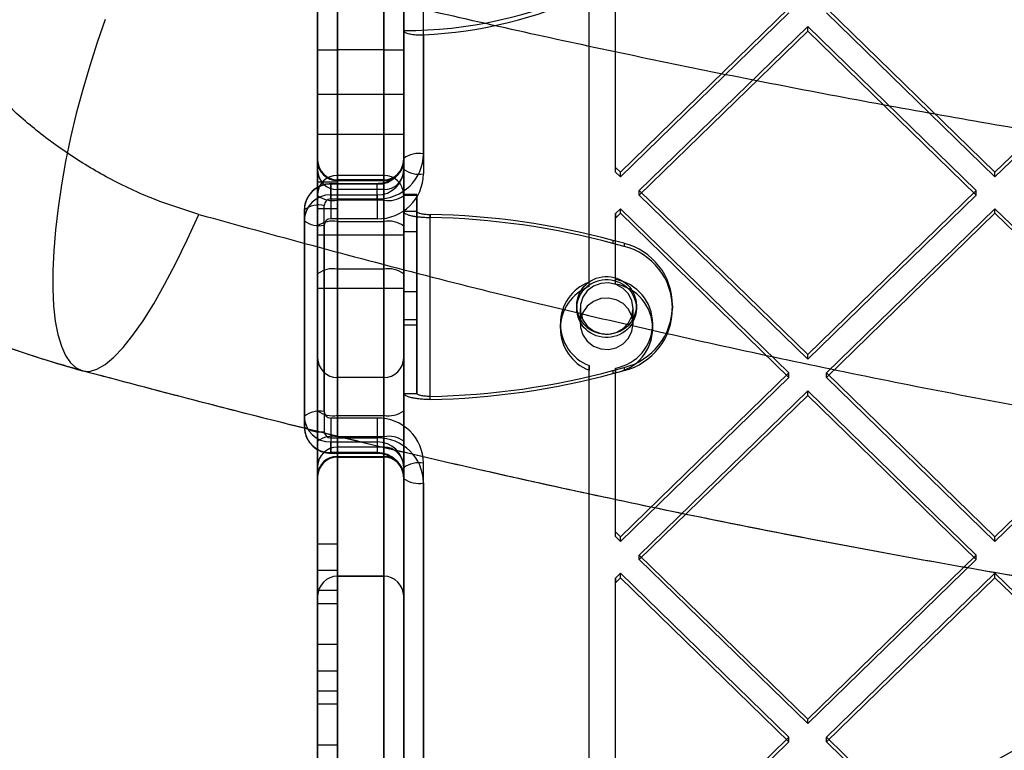
# Model space of a CAD drawing. Units: millimetres. Extents: x 7953 to 14151, y 11830 to 17834.
# Drawn here: x 11311 to 11460, y 15290 to 15401 of the extents above; entities that cross this region are included whole.
import ezdxf

# ---------------------------------------------------------------- set-up
doc = ezdxf.new("R2010")
doc.units = ezdxf.units.MM
doc.header["$LTSCALE"] = 100
doc.layers.add('OTWORY_MONTAŻOWE', color=1, linetype='Continuous')

msp = doc.modelspace()

# ---------------------------------------------------------------- linework, layer by layer
at = {"color": 7, "linetype": 'Continuous', "lineweight": 25}
for p, q in [((11359.06, 15424.1), (11359.06, 15286.1)), ((11359.06, 15396.1), (11359.06, 15424.1)), ((11366.06, 15286.1), (11366.06, 15424.1)), ((11366.06, 15424.1), (11366.06, 15396.1)), ((11369.06, 15423.79), (11369.06, 15379.7)), ((11356.06, 15286.1), (11356.06, 15423.1)), ((11356.06, 15423.1), (11356.06, 15396.1)), ((11369.06, 15396.1), (11369.06, 15423.1)), ((11369.06, 15423.1), (11369.06, 15286.1)), ((11372.06, 15380.39), (11372.06, 15423.68)), ((11401.06, 15378.34), (11401.06, 15407.27)), ((11401.06, 15377.65), (11401.06, 15406.58)), ((11397.06, 15361.04), (11397.06, 15405.23)), ((11397.06, 15360.34), (11397.06, 15404.54)), ((11369.06, 15399.01), (11369.06, 15402.9)), ((11427.26, 15402.38), (11401.81, 15377.61)), ((11427.26, 15401.68), (11401.81, 15376.91)), ((11432.92, 15402.38), (11458.38, 15377.61)), ((11432.92, 15401.68), (11458.38, 15376.91)), ((11483.83, 15402.38), (11458.38, 15377.61)), ((11483.83, 15401.68), (11458.38, 15376.91)), ((11369.06, 15378.09), (11369.06, 15399.01)), ((11430.09, 15399.62), (11404.64, 15374.85)), ((11430.09, 15398.93), (11404.64, 15374.16)), ((11430.09, 15399.62), (11455.55, 15374.85)), ((11430.09, 15398.93), (11430.09, 15399.62)), ((11430.09, 15398.93), (11455.55, 15374.16)), ((11372.06, 15398.38), (11372.06, 15377.39)), ((11356.06, 15396.1), (11356.06, 15374.27)), ((11356.06, 15396.1), (11359.06, 15396.1)), ((11359.06, 15377.12), (11359.06, 15396.1)), ((11366.06, 15396.1), (11359.06, 15396.1)), ((11366.06, 15396.1), (11366.06, 15377.12)), ((11366.06, 15396.1), (11369.06, 15396.1)), ((11369.06, 15374.27), (11369.06, 15396.1)), ((11369.06, 15389.37), (11356.06, 15389.37)), ((11369.06, 15389.37), (11356.06, 15389.37)), ((11369.06, 15389.37), (11356.06, 15389.37)), ((11356.06, 15389.37), (11356.06, 15383.37)), ((11356.06, 15389.37), (11356.06, 15383.37)), ((11356.06, 15389.37), (11356.06, 15383.37)), ((11369.06, 15389.37), (11369.06, 15383.37)), ((11369.06, 15389.37), (11369.06, 15383.37)), ((11369.06, 15389.37), (11369.06, 15383.37)), ((11356.06, 15383.37), (11369.06, 15383.37)), ((11356.06, 15383.37), (11369.06, 15383.37)), ((11356.06, 15383.37), (11369.06, 15383.37)), ((11356.06, 15374.1), (11356.06, 15379.48)), ((11356.06, 15379.29), (11356.06, 15377.91)), ((11369.06, 15379.7), (11369.06, 15378.09)), ((11369.06, 15374.1), (11369.06, 15379.48)), ((11369.06, 15377.91), (11369.06, 15379.29)), ((11356.06, 15377.91), (11356.06, 15369.48)), ((11369.06, 15369.48), (11369.06, 15377.91)), ((11401.06, 15378.34), (11401.81, 15377.61)), ((11401.06, 15377.65), (11401.06, 15378.34)), ((11359.06, 15362.98), (11359.06, 15377.12)), ((11366.06, 15377.12), (11359.06, 15377.12)), ((11366.06, 15376.48), (11359.06, 15376.48)), ((11359.06, 15373.4), (11359.06, 15376.48)), ((11359.06, 15374.99), (11359.06, 15376.37)), ((11359.06, 15376.37), (11366.06, 15376.37)), ((11366.06, 15377.12), (11366.06, 15362.98)), ((11366.06, 15373.4), (11366.06, 15376.48)), ((11366.06, 15376.37), (11366.06, 15374.99)), ((11401.06, 15377.65), (11401.81, 15376.91)), ((11401.81, 15376.91), (11401.81, 15377.61)), ((11458.38, 15376.91), (11458.38, 15377.61)), ((11356.06, 15287.14), (11356.06, 15376.1)), ((11356.06, 15376.1), (11356.06, 15287.14)), ((11359.06, 15376.1), (11356.06, 15376.1)), ((11365.06, 15375.89), (11358.06, 15375.89)), ((11358.06, 15373.58), (11358.06, 15375.89)), ((11358.06, 15375.81), (11358.06, 15374.19)), ((11365.06, 15375.81), (11358.06, 15375.81)), ((11359.06, 15287.14), (11359.06, 15376.1)), ((11359.06, 15376.1), (11359.06, 15287.14)), ((11366.06, 15374.99), (11359.06, 15374.99)), ((11359.06, 15370.18), (11359.06, 15374.99)), ((11365.06, 15373.58), (11365.06, 15375.89)), ((11365.06, 15374.19), (11365.06, 15375.81)), ((11366.06, 15374.99), (11366.06, 15370.18)), ((11404.64, 15374.85), (11430.09, 15350.08)), ((11404.64, 15374.16), (11404.64, 15374.85)), ((11455.55, 15374.85), (11430.09, 15350.08)), ((11455.55, 15374.16), (11455.55, 15374.85)), ((11356.06, 15374.27), (11356.06, 15362.26)), ((11356.06, 15341.6), (11356.06, 15374.1)), ((11358.06, 15374.19), (11365.06, 15374.19)), ((11358.06, 15374.19), (11358.06, 15370.58)), ((11358.06, 15373.58), (11365.06, 15373.58)), ((11366.06, 15373.4), (11359.06, 15373.4)), ((11359.06, 15373.4), (11359.06, 15340.9)), ((11365.06, 15374.19), (11365.06, 15370.58)), ((11366.06, 15340.9), (11366.06, 15373.4)), ((11369.06, 15362.26), (11369.06, 15374.27)), ((11371.06, 15374.23), (11369.06, 15374.23)), ((11369.06, 15371.71), (11369.06, 15374.23)), ((11369.06, 15374.16), (11369.06, 15374.1)), ((11371.06, 15374.16), (11369.06, 15374.16)), ((11371.06, 15374.1), (11369.06, 15374.1)), ((11369.06, 15374.1), (11369.06, 15355.34)), ((11369.06, 15374.1), (11369.06, 15341.6)), ((11371.06, 15371.71), (11371.06, 15374.23)), ((11371.06, 15374.16), (11371.06, 15374.1)), ((11371.06, 15374.1), (11371.06, 15355.34)), ((11404.64, 15374.16), (11430.09, 15349.39)), ((11455.55, 15374.16), (11430.09, 15349.39)), ((11354.06, 15371.92), (11354.06, 15340.78)), ((11354.06, 15370.3), (11354.06, 15371.92)), ((11356.06, 15291.1), (11356.06, 15372.1)), ((11356.06, 15372.1), (11356.06, 15291.1)), ((11359.06, 15372.1), (11356.06, 15372.1)), ((11357.06, 15341.47), (11357.06, 15372.61)), ((11359.06, 15291.1), (11359.06, 15372.1)), ((11359.06, 15372.1), (11359.06, 15291.1)), ((11401.81, 15372.1), (11401.06, 15371.37)), ((11401.81, 15372.1), (11427.26, 15347.33)), ((11401.81, 15371.41), (11401.81, 15372.1)), ((11458.38, 15372.1), (11432.92, 15347.33)), ((11458.38, 15372.1), (11483.83, 15347.33)), ((11458.38, 15371.41), (11458.38, 15372.1)), ((11354.06, 15339.16), (11354.06, 15370.3)), ((11365.06, 15370.58), (11358.06, 15370.58)), ((11369.06, 15344.22), (11369.06, 15371.71)), ((11371.06, 15371.71), (11369.06, 15371.71)), ((11371.06, 15344.22), (11371.06, 15371.71)), ((11373.06, 15371.25), (11373.06, 15370.78)), ((11373.06, 15343.75), (11373.06, 15371.25)), ((11373.06, 15343.29), (11373.06, 15370.78)), ((11401.81, 15371.41), (11401.06, 15370.68)), ((11401.06, 15361.42), (11401.06, 15371.37)), ((11401.06, 15371.37), (11401.06, 15370.68)), ((11401.06, 15360.72), (11401.06, 15370.68)), ((11401.81, 15371.41), (11427.26, 15346.64)), ((11458.38, 15371.41), (11432.92, 15346.64)), ((11458.38, 15371.41), (11483.83, 15346.64)), ((11356.06, 15369.48), (11356.06, 15336.98)), ((11357.06, 15369.61), (11357.06, 15338.47)), ((11359.06, 15370.18), (11366.06, 15370.18)), ((11359.06, 15337.68), (11359.06, 15370.18)), ((11366.06, 15370.18), (11366.06, 15337.68)), ((11369.06, 15336.98), (11369.06, 15369.48)), ((11369.06, 15368.11), (11356.06, 15368.11)), ((11356.06, 15368.11), (11356.06, 15360.15)), ((11371.06, 15368.61), (11369.06, 15368.61)), ((11369.06, 15359.61), (11369.06, 15368.61)), ((11369.06, 15368.11), (11369.06, 15360.15)), ((11371.06, 15359.61), (11371.06, 15368.61)), ((11400.67, 15367.33), (11400.67, 15366.87)), ((11402.35, 15366.88), (11400.67, 15367.33)), ((11402.35, 15366.42), (11400.67, 15366.87)), ((11402.35, 15366.88), (11402.35, 15366.42)), ((11366.06, 15362.98), (11359.06, 15362.98)), ((11359.06, 14272.46), (11359.06, 15362.98)), ((11366.06, 15362.98), (11366.06, 14272.46)), ((11356.06, 15362.26), (11356.06, 14271.73)), ((11369.06, 14271.73), (11369.06, 15362.26)), ((11401.06, 15360.72), (11401.06, 15361.42)), ((11356.06, 15360.11), (11369.06, 15360.11)), ((11397.06, 15360.34), (11397.06, 15361.04)), ((11369.06, 15359.61), (11371.06, 15359.61)), ((11395.21, 15357.5), (11395.21, 15357.04)), ((11395.71, 15357.04), (11395.71, 15354.73)), ((11403.71, 15354.73), (11403.71, 15357.04)), ((11404.21, 15357.04), (11404.21, 15357.5)), ((11409.7, 15357.04), (11409.7, 15357.5)), ((11371.06, 15355.34), (11369.06, 15355.34)), ((11369.06, 15355.34), (11369.06, 15354.5)), ((11369.06, 15354.5), (11369.06, 15344.22)), ((11371.06, 15354.5), (11369.06, 15354.5)), ((11371.06, 15355.34), (11371.06, 15354.5)), ((11371.06, 15354.5), (11371.06, 15344.22)), ((11392.71, 15354.73), (11392.71, 15354.04)), ((11406.71, 15354.04), (11406.71, 15354.73)), ((11356.06, 15313.6), (11356.06, 15349.6)), ((11356.06, 15349.6), (11356.06, 15313.6)), ((11356.06, 15349.6), (11356.06, 15313.64)), ((11369.06, 15313.6), (11369.06, 15349.6)), ((11369.06, 15349.6), (11369.06, 15313.6)), ((11369.06, 15349.6), (11369.06, 15313.64)), ((11430.09, 15349.39), (11430.09, 15350.08)), ((11397.06, 15348.43), (11397.06, 15347.74)), ((11397.06, 14835.59), (11397.06, 15348.43)), ((11400.67, 15347.67), (11402.35, 15348.12)), ((11401.06, 15348.05), (11401.06, 15347.36)), ((11401.06, 15323.29), (11401.06, 15348.05)), ((11402.35, 15348.12), (11402.35, 15347.66)), ((11366.06, 15346.6), (11359.06, 15346.6)), ((11366.06, 15346.6), (11359.06, 15346.6)), ((11359.06, 15346.6), (11359.06, 15316.6)), ((11359.06, 15316.6), (11359.06, 15346.6)), ((11359.06, 15346.6), (11359.06, 15316.64)), ((11366.06, 15316.6), (11366.06, 15346.6)), ((11366.06, 15346.6), (11366.06, 15316.6)), ((11366.06, 15346.6), (11366.06, 15316.64)), ((11397.06, 14834.9), (11397.06, 15347.74)), ((11400.67, 15347.67), (11400.67, 15347.21)), ((11400.67, 15347.21), (11402.35, 15347.66)), ((11401.06, 15322.6), (11401.06, 15347.36)), ((11427.26, 15347.33), (11401.81, 15322.56)), ((11427.26, 15346.64), (11401.81, 15321.87)), ((11427.26, 15346.64), (11427.26, 15347.33)), ((11432.92, 15347.33), (11458.38, 15322.56)), ((11432.92, 15346.64), (11432.92, 15347.33)), ((11432.92, 15346.64), (11458.38, 15321.87)), ((11483.83, 15347.33), (11458.38, 15322.56)), ((11483.83, 15346.64), (11458.38, 15321.87)), ((11369.06, 15344.22), (11371.06, 15344.22)), ((11373.06, 15343.29), (11373.06, 15343.75)), ((11430.09, 15344.58), (11404.64, 15319.81)), ((11430.09, 15343.89), (11404.64, 15319.12)), ((11430.09, 15344.58), (11455.55, 15319.81)), ((11430.09, 15343.89), (11430.09, 15344.58)), ((11430.09, 15343.89), (11455.55, 15319.12)), ((11354.06, 15340.78), (11354.06, 15339.16)), ((11356.06, 15333.17), (11356.06, 15341.6)), ((11365.06, 15340.5), (11358.06, 15340.5)), ((11358.06, 15340.5), (11358.06, 15336.89)), ((11359.06, 15340.9), (11366.06, 15340.9)), ((11359.06, 15340.9), (11359.06, 15336.09)), ((11365.06, 15340.5), (11365.06, 15336.89)), ((11366.06, 15336.09), (11366.06, 15340.9)), ((11369.06, 15341.6), (11369.06, 15333.17)), ((11366.06, 15337.68), (11359.06, 15337.68)), ((11359.06, 15337.68), (11359.06, 15334.6)), ((11366.06, 15337.68), (11366.06, 15334.6)), ((11356.06, 15336.98), (11356.06, 15331.6)), ((11358.06, 15337.5), (11365.06, 15337.5)), ((11358.06, 15337.5), (11358.06, 15335.19)), ((11358.06, 15335.27), (11358.06, 15336.89)), ((11358.06, 15336.89), (11365.06, 15336.89)), ((11366.06, 15336.09), (11359.06, 15336.09)), ((11359.06, 15336.09), (11359.06, 15334.71)), ((11365.06, 15337.5), (11365.06, 15335.19)), ((11365.06, 15336.89), (11365.06, 15335.27)), ((11366.06, 15334.71), (11366.06, 15336.09)), ((11369.06, 15336.98), (11369.06, 15331.6)), ((11365.06, 15335.27), (11358.06, 15335.27)), ((11358.06, 15335.19), (11365.06, 15335.19)), ((11359.06, 15334.71), (11366.06, 15334.71)), ((11359.06, 15334.6), (11366.06, 15334.6)), ((11356.06, 15331.79), (11356.06, 15333.17)), ((11369.06, 15333.17), (11369.06, 15331.79)), ((11372.06, 14854.95), (11372.06, 15333.69)), ((11369.06, 15331.38), (11369.06, 15332.99)), ((11369.06, 15332.99), (11369.06, 14854.26)), ((11369.06, 14852.64), (11369.06, 15331.38)), ((11372.06, 15330.69), (11372.06, 14851.95)), ((11401.06, 15323.29), (11401.81, 15322.56)), ((11401.06, 15322.6), (11401.06, 15323.29)), ((11356.06, 15321.45), (11356.06, 15314.45)), ((11356.06, 15314.45), (11356.06, 15321.45)), ((11359.06, 15321.45), (11356.06, 15321.45)), ((11359.06, 15314.45), (11359.06, 15321.45)), ((11359.06, 15321.45), (11359.06, 15314.45)), ((11401.06, 15322.6), (11401.81, 15321.87)), ((11401.81, 15321.87), (11401.81, 15322.56)), ((11458.38, 15321.87), (11458.38, 15322.56)), ((11404.64, 15319.81), (11430.09, 15295.04)), ((11404.64, 15319.12), (11404.64, 15319.81)), ((11455.55, 15319.81), (11430.09, 15295.04)), ((11455.55, 15319.12), (11455.55, 15319.81)), ((11404.64, 15319.12), (11430.09, 15294.35)), ((11455.55, 15319.12), (11430.09, 15294.35)), ((11359.06, 15317.45), (11356.06, 15317.45)), ((11356.06, 15312.45), (11356.06, 15317.45)), ((11356.06, 15317.45), (11356.06, 15312.45)), ((11359.06, 15312.45), (11359.06, 15317.45)), ((11359.06, 15317.45), (11359.06, 15312.45)), ((11401.81, 15317.06), (11401.06, 15316.32)), ((11401.81, 15317.06), (11427.26, 15292.29)), ((11401.81, 15316.37), (11401.81, 15317.06)), ((11458.38, 15317.06), (11432.92, 15292.29)), ((11458.38, 15317.06), (11483.83, 15292.29)), ((11458.38, 15316.37), (11458.38, 15317.06)), ((11359.06, 15316.6), (11366.06, 15316.6)), ((11366.06, 15316.6), (11359.06, 15316.6)), ((11401.81, 15316.37), (11401.06, 15315.63)), ((11401.06, 15268.25), (11401.06, 15316.32)), ((11401.06, 15316.32), (11401.06, 15315.63)), ((11401.06, 15267.56), (11401.06, 15315.63)), ((11401.81, 15316.37), (11427.26, 15291.6)), ((11458.38, 15316.37), (11432.92, 15291.6)), ((11458.38, 15316.37), (11483.83, 15291.6)), ((11356.06, 15314.45), (11356.06, 15262.01)), ((11359.06, 15314.45), (11356.06, 15314.45)), ((11359.06, 15314.45), (11359.06, 15262.01)), ((11356.06, 15312.45), (11356.06, 15260.01)), ((11359.06, 15312.45), (11356.06, 15312.45)), ((11359.06, 15260.01), (11359.06, 15312.45)), ((11356.06, 15306.27), (11356.06, 15299.27)), ((11356.06, 15299.27), (11356.06, 15306.27)), ((11359.06, 15306.27), (11356.06, 15306.27)), ((11359.06, 15299.27), (11359.06, 15306.27)), ((11359.06, 15306.27), (11359.06, 15299.27)), ((11359.06, 15302.27), (11356.06, 15302.27)), ((11356.06, 15302.27), (11356.06, 15297.27)), ((11356.06, 15297.27), (11356.06, 15302.27)), ((11359.06, 15302.27), (11359.06, 15297.27)), ((11359.06, 15297.27), (11359.06, 15302.27)), ((11356.06, 15299.27), (11356.06, 15262.01)), ((11359.06, 15299.27), (11356.06, 15299.27)), ((11359.06, 15299.27), (11359.06, 15262.01)), ((11356.06, 15297.27), (11356.06, 15260.01)), ((11359.06, 15297.27), (11356.06, 15297.27)), ((11359.06, 15297.27), (11359.06, 15260.01)), ((11430.09, 15294.35), (11430.09, 15295.04)), ((11427.26, 15292.29), (11401.81, 15267.52)), ((11427.26, 15291.6), (11401.81, 15266.83)), ((11427.26, 15291.6), (11427.26, 15292.29)), ((11432.92, 15292.29), (11458.38, 15267.52)), ((11432.92, 15291.6), (11432.92, 15292.29)), ((11432.92, 15291.6), (11458.38, 15266.83)), ((11359.06, 15291.1), (11356.06, 15291.1))]:
    msp.add_line(p, q, dxfattribs=at)
at = {"color": 7, "linetype": 'Continuous', "lineweight": 25, "flags": 128}
for points in [[(11323.97, 15400.66), (11322.76, 15397.23), (11321.63, 15393.7), (11320.57, 15390.11), (11319.61, 15386.48), (11318.75, 15382.85), (11318, 15379.25), (11317.36, 15375.71), (11316.85, 15372.26), (11316.45, 15368.93), (11316.19, 15365.76), (11316.06, 15362.77), (11316.05, 15359.99), (11316.18, 15357.43), (11316.44, 15355.13), (11316.83, 15353.11), (11317.35, 15351.37), (11317.98, 15349.94), (11318.73, 15348.84), (11319.58, 15348.06), (11320.54, 15347.62)], [(11320.54, 15347.62), (11321.58, 15347.54), (11322.72, 15347.86), (11323.95, 15348.57), (11325.27, 15349.67), (11326.67, 15351.14), (11328.15, 15352.99), (11329.69, 15355.2), (11331.3, 15357.76), (11332.95, 15360.66), (11334.65, 15363.89), (11336.38, 15367.42), (11338.14, 15371.24)], [(11395.21, 15357.5), (11395.23, 15357.94), (11395.3, 15358.38), (11395.41, 15358.81), (11395.57, 15359.23), (11395.77, 15359.62), (11396.01, 15360), (11396.29, 15360.35), (11396.61, 15360.67), (11396.95, 15360.96), (11397.33, 15361.22), (11397.73, 15361.43), (11398.14, 15361.61), (11398.58, 15361.74), (11399.03, 15361.83), (11399.48, 15361.87), (11399.93, 15361.87), (11400.39, 15361.83), (11400.83, 15361.74), (11401.27, 15361.61), (11401.69, 15361.43), (11402.09, 15361.22), (11402.46, 15360.96), (11402.81, 15360.67), (11403.12, 15360.35), (11403.4, 15360), (11403.64, 15359.62), (11403.84, 15359.23), (11404, 15358.81), (11404.11, 15358.38), (11404.18, 15357.94), (11404.21, 15357.5), (11404.18, 15357.06), (11404.11, 15356.62), (11404, 15356.19), (11403.84, 15355.77), (11403.64, 15355.37), (11403.4, 15355), (11403.12, 15354.65), (11402.81, 15354.33), (11402.46, 15354.04), (11402.09, 15353.78), (11401.69, 15353.57), (11401.27, 15353.39), (11400.83, 15353.26), (11400.39, 15353.17), (11399.93, 15353.13), (11399.48, 15353.13), (11399.03, 15353.17), (11398.58, 15353.26), (11398.14, 15353.39), (11397.73, 15353.57), (11397.33, 15353.78), (11396.95, 15354.04), (11396.61, 15354.33), (11396.29, 15354.65), (11396.01, 15355), (11395.77, 15355.37), (11395.57, 15355.77), (11395.41, 15356.19), (11395.3, 15356.62), (11395.23, 15357.06), (11395.21, 15357.5)], [(11395.21, 15357.04), (11395.23, 15357.48), (11395.3, 15357.92), (11395.41, 15358.35), (11395.57, 15358.77), (11395.77, 15359.16), (11396.01, 15359.54), (11396.29, 15359.89), (11396.61, 15360.21), (11396.95, 15360.5), (11397.33, 15360.75), (11397.73, 15360.97), (11398.14, 15361.14), (11398.58, 15361.28), (11399.03, 15361.37), (11399.48, 15361.41), (11399.93, 15361.41), (11400.39, 15361.37), (11400.83, 15361.28), (11401.27, 15361.14), (11401.69, 15360.97), (11402.09, 15360.75), (11402.46, 15360.5), (11402.81, 15360.21), (11403.12, 15359.89), (11403.4, 15359.54), (11403.64, 15359.16), (11403.84, 15358.77), (11404, 15358.35), (11404.11, 15357.92), (11404.18, 15357.48), (11404.21, 15357.04), (11404.18, 15356.6), (11404.11, 15356.16), (11404, 15355.73), (11403.84, 15355.31), (11403.64, 15354.91), (11403.4, 15354.54), (11403.12, 15354.19), (11402.81, 15353.87), (11402.46, 15353.58), (11402.09, 15353.32), (11401.69, 15353.11), (11401.27, 15352.93), (11400.83, 15352.8), (11400.39, 15352.71), (11399.93, 15352.67), (11399.48, 15352.67), (11399.03, 15352.71), (11398.58, 15352.8), (11398.14, 15352.93), (11397.73, 15353.11), (11397.33, 15353.32), (11396.95, 15353.58), (11396.61, 15353.87), (11396.29, 15354.19), (11396.01, 15354.54), (11395.77, 15354.91), (11395.57, 15355.31), (11395.41, 15355.73), (11395.3, 15356.16), (11395.23, 15356.6), (11395.21, 15357.04)], [(11403.71, 15357.04), (11403.53, 15358.19), (11403.01, 15359.23), (11402.2, 15360.08), (11401.17, 15360.66), (11400.01, 15360.92), (11398.82, 15360.83), (11397.71, 15360.41), (11396.77, 15359.69), (11396.1, 15358.73), (11395.75, 15357.62), (11395.75, 15356.46), (11396.1, 15355.35), (11396.77, 15354.39), (11397.71, 15353.67), (11398.82, 15353.24), (11400.01, 15353.16), (11401.17, 15353.42), (11402.2, 15354), (11403.01, 15354.85), (11403.53, 15355.89), (11403.71, 15357.04)], [(11403.71, 15354.73), (11403.53, 15355.88), (11403.01, 15356.92), (11402.2, 15357.78), (11401.17, 15358.36), (11400.01, 15358.61), (11398.82, 15358.53), (11397.71, 15358.1), (11396.77, 15357.38), (11396.1, 15356.42), (11395.75, 15355.31), (11395.75, 15354.15), (11396.1, 15353.04), (11396.77, 15352.09), (11397.71, 15351.36), (11398.82, 15350.94), (11400.01, 15350.85), (11401.17, 15351.11), (11402.2, 15351.69), (11403.01, 15352.54), (11403.53, 15353.59), (11403.71, 15354.73)]]:
    msp.add_lwpolyline(points, dxfattribs=at)
at = {"color": 7, "linetype": 'Continuous', "lineweight": 25}
for centre, radius, start, end in [((11369.09, 15464.98), 65.98, 269.9742, 295.083), ((11369.1, 15464.25), 65.93, 272.5702, 295.0886), ((11359.06, 15379.48), 3, 180, 270), ((11359.02, 15379.33), 2.96, 180.7935, 270.7721), ((11365.15, 15380.49), 6.91, 269.2279, 359.2065), ((11365.11, 15379.75), 3.95, 269.2279, 359.2065), ((11366.06, 15379.48), 3, 270, 0), ((11366.1, 15379.33), 2.96, 269.2279, 359.2065), ((11371.35, 15376.62), 3.84, 79.3355, 126.6378), ((11359.02, 15377.95), 2.96, 180.7935, 270.7721), ((11365.11, 15378.14), 3.95, 269.2279, 359.2065), ((11366.1, 15377.95), 2.96, 269.2279, 359.2065), ((11371.35, 15381.16), 3.84, 233.3622, 280.6645), ((11358.98, 15374.2), 2.93, 88.533, 178.4538), ((11365.15, 15377.49), 6.91, 269.2279, 359.2065), ((11366.13, 15374.2), 2.93, 1.5462, 91.467), ((11358, 15371.86), 3.95, 89.2279, 179.2065), ((11358, 15370.25), 3.95, 89.2279, 179.2065), ((11358.35, 15377.17), 3.84, 233.3622, 280.6645), ((11358.04, 15372.59), 0.987, 89.2279, 179.2065), ((11366.77, 15377.17), 3.84, 259.3355, 306.6378), ((11356.35, 15368.84), 3.84, 79.3355, 126.6378), ((11356.35, 15373.38), 3.84, 233.3622, 280.6645), ((11358.35, 15366.4), 3.84, 79.3355, 126.6378), ((11358.04, 15369.6), 0.987, 89.2279, 179.2065), ((11366.77, 15366.4), 3.84, 53.3622, 100.6645), ((11370.72, 15255.36), 115.91, 75.0218, 88.8428), ((11370.72, 15254.9), 115.91, 75.0218, 88.8428), ((11400, 15357.5), 9.67, 284.0969, 75.9031), ((11400, 15357.04), 9.67, 284.0969, 75.9031), ((11358.35, 15359.34), 3.71, 79.035, 128.1646), ((11366.76, 15359.34), 3.71, 51.8354, 100.965), ((11399.9, 15354.73), 6.78, 279.8008, 80.1992), ((11399.48, 15354.73), 6.75, 111.0411, 248.9589), ((11399.48, 15354.04), 6.75, 111.0411, 248.9589), ((11399.9, 15354.04), 6.78, 279.8008, 80.1992), ((11359.06, 15349.6), 3, 180, 270), ((11359.06, 15349.6), 3, 180, 270), ((11359.06, 15349.6), 3, 180, 270), ((11366.06, 15349.6), 3, 270, 0), ((11366.06, 15349.6), 3, 270, 0), ((11366.06, 15349.6), 3, 270, 0), ((11370.72, 15459.64), 115.91, 271.1572, 284.9782), ((11370.72, 15459.18), 115.91, 271.1572, 284.9782), ((11356.35, 15337.7), 3.84, 79.3355, 126.6378), ((11358, 15340.83), 3.95, 180.7935, 270.7721), ((11358.35, 15344.68), 3.84, 233.3622, 280.6645), ((11358.04, 15341.48), 0.987, 180.7935, 270.7721), ((11365.15, 15333.59), 6.91, 0.7935, 90.7721), ((11366.77, 15344.68), 3.84, 259.3355, 306.6378), ((11358, 15339.22), 3.95, 180.7935, 270.7721), ((11356.35, 15342.24), 3.84, 233.3622, 280.6645), ((11358.35, 15333.9), 3.84, 79.3355, 126.6378), ((11358.04, 15338.49), 0.987, 180.7935, 270.7721), ((11366.77, 15333.9), 3.84, 53.3622, 100.6645), ((11359.02, 15333.13), 2.96, 89.2279, 179.2065), ((11365.15, 15330.59), 6.91, 0.7935, 90.7721), ((11365.11, 15332.94), 3.95, 0.7935, 90.7721), ((11366.1, 15333.13), 2.96, 0.7935, 90.7721), ((11359.02, 15331.75), 2.96, 89.2279, 179.2065), ((11359.06, 15331.6), 3, 90, 180), ((11365.11, 15331.32), 3.95, 0.7935, 90.7721), ((11366.1, 15331.75), 2.96, 0.7935, 90.7721), ((11366.06, 15331.6), 3, 0, 90), ((11371.35, 15329.91), 3.84, 79.3355, 126.6378), ((11371.35, 15334.46), 3.84, 233.3622, 280.6645), ((11359.06, 15313.6), 3, 90, 180), ((11359.06, 15313.6), 3, 90, 180), ((11359.06, 15313.6), 3, 90, 180), ((11366.06, 15313.6), 3, 0, 90), ((11366.06, 15313.6), 3, 0, 90), ((11366.06, 15313.6), 3, 0, 90)]:
    msp.add_arc(centre, radius, start, end, dxfattribs=at)
for points, knots in [([(12096.57, 15412.83), (12086.34, 15410.2), (12065.92, 15404.95), (12034.94, 15397.85), (12003.75, 15391.35), (11972.34, 15385.51), (11940.69, 15380.32), (11908.8, 15375.79), (11876.66, 15371.92), (11844.28, 15368.73), (11811.63, 15366.23), (11778.8, 15364.43), (11745.89, 15363.35), (11713.04, 15362.99), (11680.3, 15363.35), (11647.68, 15364.41), (11615.16, 15366.17), (11582.77, 15368.63), (11550.48, 15371.78), (11518.3, 15375.63), (11486.23, 15380.16), (11454.3, 15385.38), (11422.59, 15391.26), (11391.17, 15397.8), (11360.04, 15404.92), (11339.55, 15410.2), (11329.3, 15412.83)], [0, 0, 0, 0, 0.041776, 0.083425, 0.124977, 0.166464, 0.207924, 0.249394, 0.290916, 0.332533, 0.374293, 0.416245, 0.458181, 0.499921, 0.541515, 0.583012, 0.62446, 0.665904, 0.70739, 0.748961, 0.790658, 0.832521, 0.874435, 0.916295, 0.958139, 1, 1, 1, 1]), ([(11338.14, 15371.24), (11335.7, 15372.02), (11330.8, 15373.58), (11324.05, 15376.85), (11317.81, 15380.65), (11312.14, 15384.99), (11307.05, 15389.75), (11302.54, 15394.86), (11298.56, 15400.24), (11296.37, 15404.03), (11295.27, 15405.93)], [0, 0, 0, 0, 0.123711, 0.247927, 0.371681, 0.496366, 0.622181, 0.74749, 0.873162, 1, 1, 1, 1]), ([(11369.06, 15399.01), (11369.09, 15398.93), (11369.15, 15398.77), (11369.67, 15398.57), (11370.43, 15398.42), (11371.28, 15398.36), (11371.83, 15398.38), (11372.06, 15398.38)], [0, 0, 0, 0, 0.214643, 0.429287, 0.64391, 0.858453, 1, 1, 1, 1]), ([(11255.76, 15384.32), (11258.82, 15381.51), (11264.91, 15375.92), (11274.91, 15368.52), (11285.48, 15361.88), (11296.66, 15356.14), (11308.36, 15351.24), (11316.48, 15348.82), (11320.54, 15347.62)], [0, 0, 0, 0, 0.168243, 0.334298, 0.499026, 0.666639, 0.833369, 1, 1, 1, 1]), ([(11320.54, 15347.62), (11317.46, 15348.51), (11311.22, 15350.33), (11302.27, 15353.75), (11293.57, 15357.69), (11284.35, 15362.58), (11274.69, 15368.67), (11264.77, 15376.05), (11258.78, 15381.55), (11255.76, 15384.32)], [0, 0, 0, 0, 0.123512, 0.249751, 0.372306, 0.498274, 0.663641, 0.830585, 1, 1, 1, 1]), ([(11369.06, 15379.7), (11369.05, 15379.56), (11369.03, 15379.07), (11368.8, 15378.23), (11368.23, 15377.29), (11367.4, 15376.55), (11366.4, 15376.06), (11365.59, 15375.9), (11365.15, 15375.89), (11365.06, 15375.89)], [0, 0, 0, 0, 0.070756, 0.253173, 0.435073, 0.614629, 0.79163, 0.956619, 1, 1, 1, 1]), ([(11358.06, 15375.89), (11357.69, 15375.86), (11356.94, 15375.8), (11355.9, 15375.32), (11355.02, 15374.58), (11354.39, 15373.63), (11354.09, 15372.7), (11354.06, 15372.12), (11354.06, 15371.92)], [0, 0, 0, 0, 0.176848, 0.358079, 0.539788, 0.721307, 0.902049, 1, 1, 1, 1]), ([(11338.14, 15371.24), (11349.51, 15368.12), (11372.2, 15361.89), (11406.57, 15353.64), (11441.09, 15346.22), (11475.8, 15339.69), (11510.69, 15334.05), (11545.09, 15329.39), (11578.99, 15325.66), (11612.39, 15322.8), (11645.95, 15320.75), (11679.67, 15319.52), (11714.12, 15319.11), (11749.18, 15319.58), (11784.77, 15320.98), (11820.18, 15323.29), (11855.42, 15326.5), (11890.5, 15330.61), (11924.75, 15335.52), (11958.17, 15341.15), (11990.8, 15347.46), (12023.28, 15354.57), (12055.64, 15362.42), (12077.02, 15368.3), (12087.73, 15371.24)], [0, 0, 0, 0, 0.047082, 0.093971, 0.140707, 0.187331, 0.233883, 0.280407, 0.324289, 0.368227, 0.412262, 0.456438, 0.500716, 0.547489, 0.594088, 0.640562, 0.686962, 0.733336, 0.779729, 0.82353, 0.867423, 0.911444, 0.955626, 1, 1, 1, 1]), ([(11712.94, 15295.38), (11700.5, 15295.47), (11675.59, 15295.65), (11638.3, 15297.1), (11601.18, 15299.4), (11564.2, 15302.62), (11527.46, 15306.74), (11491.58, 15311.66), (11456.52, 15317.32), (11422.39, 15323.65), (11388.39, 15330.79), (11354.47, 15338.67), (11331.92, 15344.61), (11320.54, 15347.62)], [0, 0, 0, 0, 0.09347, 0.187198, 0.280585, 0.373258, 0.466718, 0.559244, 0.646675, 0.735276, 0.822229, 0.910275, 1, 1, 1, 1]), ([(11712.94, 15295.38), (11702.28, 15295.45), (11680.95, 15295.58), (11648.94, 15296.64), (11617.04, 15298.34), (11585.26, 15300.71), (11553.56, 15303.76), (11521.97, 15307.47), (11489.45, 15312), (11455.98, 15317.42), (11421.63, 15323.8), (11387.56, 15330.97), (11353.85, 15338.82), (11331.66, 15344.68), (11320.54, 15347.62)], [0, 0, 0, 0, 0.079403, 0.158991, 0.238812, 0.317882, 0.397381, 0.477517, 0.55698, 0.645004, 0.734276, 0.822611, 0.911099, 1, 1, 1, 1]), ([(11354.06, 15339.16), (11354.09, 15338.78), (11354.15, 15338.03), (11354.64, 15337), (11355.37, 15336.15), (11356.32, 15335.53), (11357.25, 15335.23), (11357.84, 15335.2), (11358.06, 15335.19)], [0, 0, 0, 0, 0.182915, 0.361003, 0.538612, 0.716393, 0.894916, 1, 1, 1, 1]), ([(11365.06, 15335.19), (11365.21, 15335.19), (11365.73, 15335.17), (11366.6, 15334.95), (11367.56, 15334.41), (11368.33, 15333.65), (11368.86, 15332.71), (11369.04, 15331.93), (11369.05, 15331.48), (11369.06, 15331.38)], [0, 0, 0, 0, 0.071057, 0.244247, 0.4181, 0.593077, 0.770099, 0.94973, 1, 1, 1, 1])]:
    msp.add_open_spline(points, degree=3, knots=knots, dxfattribs=at)
for points in [[(11369.06, 15371.71), (11369.07, 15371.65), (11369.1, 15371.53), (11369.34, 15371.35), (11369.71, 15371.19), (11370.21, 15371.05), (11370.82, 15370.94), (11371.52, 15370.85), (11372.27, 15370.8), (11372.8, 15370.79), (11373.06, 15370.78)], [(11371.06, 15371.71), (11371.06, 15371.68), (11371.08, 15371.62), (11371.2, 15371.53), (11371.38, 15371.45), (11371.63, 15371.38), (11371.94, 15371.32), (11372.29, 15371.28), (11372.66, 15371.25), (11372.93, 15371.25), (11373.06, 15371.25)], [(11373.06, 15343.29), (11372.8, 15343.3), (11372.27, 15343.3), (11371.52, 15343.36), (11370.82, 15343.44), (11370.21, 15343.56), (11369.71, 15343.7), (11369.34, 15343.86), (11369.1, 15344.03), (11369.07, 15344.15), (11369.06, 15344.22)], [(11373.06, 15343.75), (11372.93, 15343.76), (11372.66, 15343.76), (11372.29, 15343.79), (11371.94, 15343.83), (11371.63, 15343.89), (11371.38, 15343.96), (11371.2, 15344.04), (11371.08, 15344.12), (11371.06, 15344.18), (11371.06, 15344.22)]]:
    msp.add_open_spline(points, degree=3, dxfattribs=at)
at = {"layer": 'OTWORY_MONTAŻOWE'}
msp.add_circle((11362.94, 15464.47), 200, dxfattribs=at)

doc.saveas('drawing.dxf')
